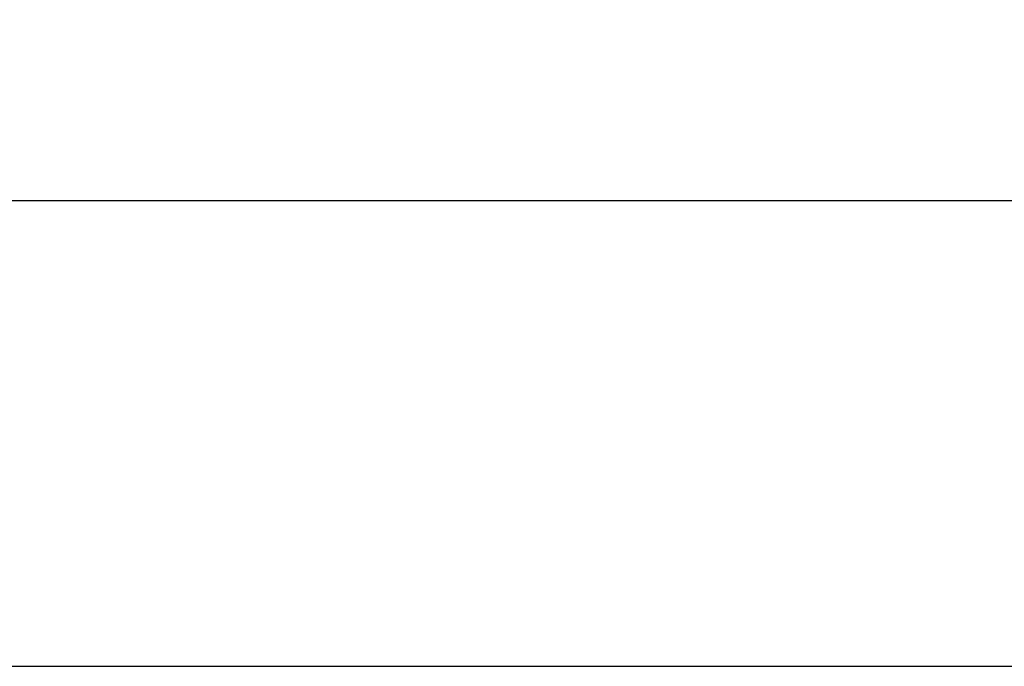
# Model space of a CAD drawing. Extents: x 19 to 571, y 10 to 407.
# Drawn here: x 306 to 346, y 119 to 146 of the extents above; entities that cross this region are included whole.
import ezdxf

# ---------------------------------------------------------------- set-up
doc = ezdxf.new("R2010")
doc.units = 0
doc.header["$LTSCALE"] = 32.67
doc.layers.get('0').update_dxf_attribs({"linetype": 'CONTINUOUS'})
doc.layers.add('7CM-TOP-COVEDXF_CONTINUOUS', color=7, linetype='CONTINUOUS')
doc.layers.add('95_7CM_SYSTEM_ID_DXF_DIMEN', color=7, linetype='CONTINUOUS')
doc.styles.get("Standard").update_dxf_attribs({"font": 'txt', "width": 0.7})
doc.dimstyles.new('DIMSTYLE_1', dxfattribs={"dimtxt": 2.5, "dimasz": 2, "dimexe": 1, "dimexo": 1.5, "dimtad": 1, "dimlfac": 2, "dimzin": 0, "dimtxsty": 'STANDARD', "dimblk": '_ARROW_FILLED', "dimblk1": '_ARROW_FILLED', "dimblk2": '_ARROW_FILLED', "dimcen": 0.09, "dimazin": 3, "dimtp": 0.5, "dimtm": 0.5, "dimtfac": 1, "dimtofl": 0, "dimtmove": 0, "dimatfit": 3, "dimtolj": 1, "dimtzin": 0})

# ---------------------------------------------------------------- blocks, each defined once
blk = doc.blocks.new('_ARROW_FILLED')
at = {"color": 0, "linetype": 'BYBLOCK'}
blk.add_solid([(0, 0), (-1, 0.2), (-1, -0.2)], dxfattribs=at)
blk = doc.blocks.new('*D5')
at = {"layer": '95_7CM_SYSTEM_ID_DXF_DIMEN', "color": 2, "linetype": 'CONTINUOUS'}
for p, q in [((188.268, 156.978), (188.268, 137.472)), ((386.442, 156.978), (386.442, 137.472)), ((188.268, 138.472), (287.355, 138.472)), ((386.442, 138.472), (287.355, 138.472))]:
    blk.add_line(p, q, dxfattribs=at)
at = {"layer": '95_7CM_SYSTEM_ID_DXF_DIMEN', "color": 2, "linetype": 'CONTINUOUS', "xscale": 2, "yscale": 2, "zscale": 2, "rotation": 180}
blk.add_blockref('_ARROW_FILLED', (188.268, 138.472), dxfattribs=at)
at = {"layer": '95_7CM_SYSTEM_ID_DXF_DIMEN', "color": 2, "linetype": 'CONTINUOUS', "xscale": 2, "yscale": 2, "zscale": 2}
blk.add_blockref('_ARROW_FILLED', (386.442, 138.472), dxfattribs=at)
at = {"layer": '95_7CM_SYSTEM_ID_DXF_DIMEN', "color": 2, "linetype": 'CONTINUOUS', "insert": (287.355, 141.597), "char_height": 2.5, "width": 10.5, "attachment_point": 2}
blk.add_mtext('396.35', dxfattribs=at)

msp = doc.modelspace()

# ---------------------------------------------------------------- linework, layer by layer
at = {"layer": '7CM-TOP-COVEDXF_CONTINUOUS', "color": 7, "linetype": 'CONTINUOUS'}
msp.add_line((199.7547, 119.3629), (374.9547, 119.3629), dxfattribs=at)

# ---------------------------------------------------------------- dimensions: what is measured, and where the dimension line sits
at = {"layer": '95_7CM_SYSTEM_ID_DXF_DIMEN', "color": 2, "linetype": 'CONTINUOUS'}
dim = msp.add_linear_dim(base=(386.4416, 138.4715), p1=(188.2678, 158.4777), p2=(386.4416, 158.4777), dimstyle='DIMSTYLE_1', dxfattribs=at)
dim.commit()
dim.dimension.update_dxf_attribs({"geometry": '*D5', "text_midpoint": (287.4094, 138.4715), "dimtype": 160})

doc.saveas('drawing.dxf')
